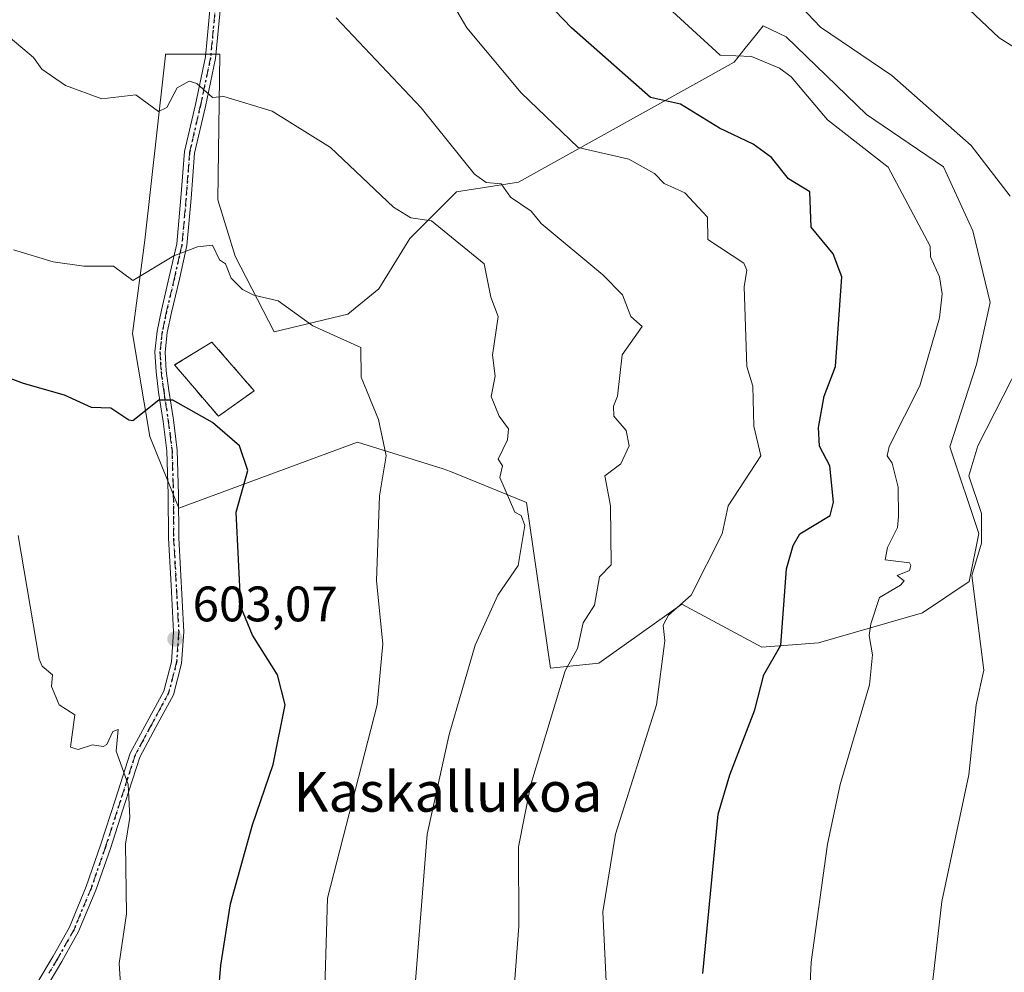
# Model space of a CAD drawing. Units: metres. Extents: x 607196 to 610637, y 4745461 to 4747828.
# Drawn here: x 609696 to 609894, y 4746305 to 4746496 of the extents above; entities that cross this region are included whole.
import ezdxf
from ezdxf.enums import TextEntityAlignment as Align

# ---------------------------------------------------------------- set-up
doc = ezdxf.new("R2010")
doc.units = ezdxf.units.M
doc.header["$MEASUREMENT"] = 0
for name, pattern in [('DGN Style 3', [2.307223458686699, 1.648016756204785, -0.6592067024819142]), ('DGN Style 4', [2.6384748266838614, 1.318413404963828, -0.6592067024819142, 0.001648016756204785, -0.6592067024819142]), ('DGN Style 5', [1.1536117293433497, 0.4944050268614355, -0.6592067024819142])]:
    doc.linetypes.add(name, pattern=pattern)
for name, color, linetype, lineweight in [('Camino Cxs', 7, 'Continuous', 0), ('Camino eje', 30, 'DGN Style 4', 13), ('Cementerio Cxs', 135, 'Continuous', 0), ('Cultivos herbáceos CxS', 92, 'Continuous', 0), ('Curva de nivel maestra', 30, 'Continuous', 30), ('Curva de nivel normal', 30, 'Continuous', 0), ('Matorral CxS', 135, 'Continuous', 0), ('Muro lineal', 1, 'DGN Style 3', 13), ('Núcleo urbano CxS', 7, 'Continuous', 0), ('Punto de cota en terreno', 7, 'Continuous', 0), ('Roquedo CxS', 135, 'Continuous', 0), ('Ruta', 7, 'DGN Style 5', 30), ('Rótulo de punto de cota en terreno', 7, 'Continuous', 0), ('Texto cartográfico', 7, 'Continuous', 0)]:
    doc.layers.add(name, color=color, linetype=linetype, lineweight=lineweight)
doc.styles.add('Style-Arial', font='txt')

# ---------------------------------------------------------------- blocks, each defined once
blk = doc.blocks.new('*U9')
at = {"layer": 'Matorral CxS', "color": 135, "linetype": 'Continuous', "lineweight": 0}
blk.add_polyline3d([(609891.3033999996, 4746439.424100001, 566.7195999999967), (609888.5740999999, 4746426.949100001, 566.6472000000067), (609883.2259000001, 4746410.4297, 566.1699999999983), (609889.0257000001, 4746393.0383, 565.2406999999948), (609887.0935000004, 4746383.376300001, 565.1929999999993), (609877.6823000005, 4746377.1019, 567.7932000000001), (609856.8247999996, 4746371.0297, 572.8319000000047), (609845.4052999998, 4746370.1985, 576.0293999999994), (609829.3815000001, 4746378.813100001, 580.0733000000037), (609812.6630999995, 4746366.952099999, 583.180600000007), (609802.9972999999, 4746365.985900001, 586.2263999999996), (609798.1284999996, 4746399.270500001, 588.9676000000036), (609782.9250999996, 4746405.508300001, 592.1089999999967), (609781.4036999998, 4746405.983700001, 592.4535999999935), (609764.2119000005, 4746411.356699999, 595.5892000000022), (609728.3454999998, 4746398.101700001, 601.3896999999997), (609722.4981000006, 4746412.526900001, 599.876099999994), (609718.9899000004, 4746433.188100001, 596.5218000000023), (609721.4819, 4746451.977299999, 593.2204999999958), (609725.2516999999, 4746485.5573, 588.5209000000032), (609725.6540999999, 4746489.1415, 588.0754000000015), (609725.6649000002, 4746489.2367, 588.0636999999988), (609725.6749999998, 4746489.326500001, 588.0525999999954), (609736.5347999996, 4746489.326300001, 587.6759000000021), (609736.1441000003, 4746460.0877, 592.5056999999942), (609739.6518999999, 4746448.7819, 593.6266999999935), (609747.449, 4746433.5777, 595.3125), (609762.2632999998, 4746437.0865, 593.777700000006), (609768.5009000005, 4746442.154300001, 592.9039000000049), (609774.7385, 4746452.2905, 590.6272999999928), (609784.0953000003, 4746461.646500001, 586.0905000000057), (609796.5706000002, 4746463.5955, 582.9294999999984), (609839.8437000001, 4746487.765699999, 569.4284999999945), (609842.0701000001, 4746490.521700001, 568.1946999999927), (609844.1612999998, 4746493.110500001, 566.9928000000073), (609845.6926999995, 4746495.006300001, 566.4091999999946), (609850.3280999997, 4746492.8279, 565.7939999999944), (609866.4710999997, 4746477.2305, 566.6193000000058), (609881.9475999996, 4746466.713500001, 565.9195999999939), (609887.7949000001, 4746453.8485, 566.494200000001)], close=True, dxfattribs=at)
blk.add_3dface([(609743.4600999998, 4746421.710100001, 598.5022000000026), (609734.9501, 4746431.5001, 598.6861000000063), (609727.4600999998, 4746426.890100001, 598.9633999999933), (609736.2801000001, 4746416.590100001, 599.7681000000011)], dxfattribs=at)
blk = doc.blocks.new('*U11')
at = {"layer": 'Cultivos herbáceos CxS', "color": 92, "linetype": 'Continuous', "lineweight": 0}
blk.add_polyline3d([(609891.3033999996, 4746439.424100001, 566.7195999999967), (609887.7949000001, 4746453.8485, 566.494200000001), (609881.9475999996, 4746466.713500001, 565.9195999999939), (609866.4710999997, 4746477.2305, 566.6193000000058), (609850.3280999997, 4746492.8279, 565.7939999999944), (609845.6926999995, 4746495.006300001, 566.4091999999946), (609844.1612999998, 4746493.110500001, 566.9928000000073), (609842.0701000001, 4746490.521700001, 568.1946999999927), (609839.8437000001, 4746487.765699999, 569.4284999999945), (609796.5706000002, 4746463.5955, 582.9294999999984), (609784.0953000003, 4746461.646500001, 586.0905000000057), (609774.7385, 4746452.2905, 590.6272999999928), (609768.5009000005, 4746442.154300001, 592.9039000000049), (609762.2632999998, 4746437.0865, 593.777700000006), (609747.449, 4746433.5777, 595.3125), (609739.6518999999, 4746448.7819, 593.6266999999935), (609736.1441000003, 4746460.0877, 592.5056999999942), (609736.5347999996, 4746489.326300001, 587.6759000000021), (609725.6749999998, 4746489.326500001, 588.0525999999954), (609725.6649000002, 4746489.2367, 588.0636999999988), (609725.6540999999, 4746489.1415, 588.0754000000015), (609725.2516999999, 4746485.5573, 588.5209000000032), (609721.4819, 4746451.977299999, 593.2204999999958), (609718.9899000004, 4746433.188100001, 596.5218000000023), (609722.4981000006, 4746412.526900001, 599.876099999994), (609728.3454999998, 4746398.101700001, 601.3896999999997), (609764.2119000005, 4746411.356699999, 595.5892000000022), (609781.4036999998, 4746405.983700001, 592.4535999999935), (609782.9250999996, 4746405.508300001, 592.1089999999967), (609798.1284999996, 4746399.270500001, 588.9676000000036), (609802.9972999999, 4746365.985900001, 586.2263999999996), (609812.6630999995, 4746366.952099999, 583.180600000007), (609829.3815000001, 4746378.813100001, 580.0733000000037), (609845.4052999998, 4746370.1985, 576.0293999999994), (609856.8247999996, 4746371.0297, 572.8319000000047), (609877.6823000005, 4746377.1019, 567.7932000000001), (609887.0935000004, 4746383.376300001, 565.1929999999993), (609889.0257000001, 4746393.0383, 565.2406999999948), (609883.2259000001, 4746410.4297, 566.1699999999983), (609888.5740999999, 4746426.949100001, 566.6472000000067)], close=True, dxfattribs=at)
blk = doc.blocks.new('5PATER')
at = {"layer": 'Roquedo CxS', "linetype": 'Continuous', "lineweight": 0}
h = blk.add_hatch(color=51, dxfattribs=at)
edge = h.paths.add_edge_path()
edge.add_ellipse((0, 0), major_axis=(-0.1095731443231308, -0.1110710700762829), ratio=0.9994222409660322, start_angle=0, end_angle=360)

msp = doc.modelspace()

# ---------------------------------------------------------------- linework, layer by layer
at = {"layer": 'Camino Cxs', "color": 7, "linetype": 'Continuous', "lineweight": 0}
for points in [[(609699.6201, 4746302.290100001, 608.9924000000028), (609703.0500999996, 4746308.0601, 608.3804999999993), (609706.3400999998, 4746313.9301, 607.5420000000013), (609709.7301000003, 4746322.0701, 607.0035999999964), (609712.6101000002, 4746330.380100001, 606.1062999999995), (609715.6001000004, 4746339.630100001, 605.6334000000061), (609718.5601000005, 4746348.880100001, 604.8932000000059), (609721.9101, 4746355.0701, 604.1686000000045), (609725.2801000001, 4746361.360099999, 603.4324999999953), (609726.8400999998, 4746367.2601, 603.095100000006), (609727.2701000003, 4746373.2601, 602.7765999999974), (609726.7600999996, 4746382.670100001, 602.3255999999965), (609726.2401000002, 4746392.0801, 601.954700000002), (609726.1801000005, 4746400.860099999, 601.4474999999948), (609725.9301000005, 4746409.610099999, 600.8801999999996), (609725.1700999998, 4746415.550100001, 600.4519), (609724.2600999996, 4746421.450099999, 599.8901000000042), (609723.7401000002, 4746425.4901, 599.4563999999956), (609723.4901000002, 4746429.520099999, 599.1478000000062), (609723.9700999996, 4746433.710100001, 598.7872000000061), (609724.8400999998, 4746437.9001, 598.2810000000027), (609726.4101, 4746444.5701, 597.5439999999944), (609727.9101, 4746451.210100001, 595.118100000007), (609728.7401000002, 4746460.4901, 594.1065999999992), (609729.4501, 4746469.770099999, 593.1622999999963), (609731.6501000002, 4746479.2601, 592.244399999996), (609733.6700999998, 4746488.780099999, 594.5488999999943), (609734.6801000005, 4746499.690099999, 591.0041000000056)], [(609699.6201, 4746302.290100001, 608.9924000000028), (609703.0500999996, 4746308.0601, 608.3804999999993), (609706.3400999998, 4746313.9301, 607.5420000000013), (609709.7301000003, 4746322.0701, 607.0035999999964), (609712.6101000002, 4746330.380100001, 606.1062999999995), (609715.6001000004, 4746339.630100001, 605.6334000000061), (609718.5601000005, 4746348.880100001, 604.8932000000059), (609721.9101, 4746355.0701, 604.1686000000045), (609725.2801000001, 4746361.360099999, 603.4324999999953), (609726.8400999998, 4746367.2601, 603.095100000006), (609727.2701000003, 4746373.2601, 602.7765999999974), (609726.7600999996, 4746382.670100001, 602.3255999999965), (609726.2401000002, 4746392.0801, 601.954700000002), (609726.1801000005, 4746400.860099999, 601.4474999999948), (609725.9301000005, 4746409.610099999, 600.8801999999996), (609725.1700999998, 4746415.550100001, 600.4519), (609724.2600999996, 4746421.450099999, 599.8901000000042), (609723.7401000002, 4746425.4901, 599.4563999999956), (609723.4901000002, 4746429.520099999, 599.1478000000062), (609723.9700999996, 4746433.710100001, 598.7872000000061), (609724.8400999998, 4746437.9001, 598.2810000000027), (609726.4101, 4746444.5701, 597.5439999999944), (609727.9101, 4746451.210100001, 595.118100000007), (609728.7401000002, 4746460.4901, 594.1065999999992), (609729.4501, 4746469.770099999, 593.1622999999963), (609731.6501000002, 4746479.2601, 592.244399999996), (609733.6700999998, 4746488.780099999, 594.5488999999943), (609734.6801000005, 4746499.690099999, 591.0041000000056)], [(609736.7500999998, 4746499.530099999, 588.8225999999995), (609735.7200999996, 4746488.470100001, 592.4152999999933), (609733.6700999998, 4746478.8101, 591.7321999999986), (609731.5000999998, 4746469.460100001, 593.5529999999999), (609730.8101000005, 4746460.3201, 593.9375), (609729.9600999998, 4746450.890100001, 595.5170000000071), (609728.4301000005, 4746444.110099999, 597.5978000000032), (609726.8601000002, 4746437.450099999, 598.3457999999955), (609726.0100999996, 4746433.380100001, 598.6431000000011), (609725.5701000001, 4746429.460100001, 599.1122999999934), (609725.8000999996, 4746425.6801, 599.4686999999976), (609726.3101000005, 4746421.7401, 599.7345000000059), (609727.2200999996, 4746415.8301, 600.2042999999976), (609727.9901000002, 4746409.770099999, 600.7872000000061), (609728.2401000002, 4746400.890100001, 601.3983000000007), (609728.3101000005, 4746392.140100001, 601.8380000000034), (609729.3400999998, 4746373.2401, 602.5874999999943), (609728.8901000004, 4746366.920100001, 602.8288999999932), (609727.2200999996, 4746360.590100001, 603.3703999999998), (609723.7301000003, 4746354.090100001, 603.9302000000025), (609720.4801000003, 4746348.0601, 604.5926000000036), (609717.5701000001, 4746339.0001, 605.8481999999931), (609714.5701000001, 4746329.720100001, 606.5302999999985), (609711.6601, 4746321.3301, 607.2332000000024), (609708.2001, 4746313.030099999, 607.5506000000023), (609704.8400999998, 4746307.030099999, 608.968200000003), (609701.4101, 4746301.2501, 609.0144)], [(609736.7500999998, 4746499.530099999, 588.8225999999995), (609735.7200999996, 4746488.470100001, 592.4152999999933), (609733.6700999998, 4746478.8101, 591.7321999999986), (609731.5000999998, 4746469.460100001, 593.5529999999999), (609730.8101000005, 4746460.3201, 593.9375), (609729.9600999998, 4746450.890100001, 595.5170000000071), (609728.4301000005, 4746444.110099999, 597.5978000000032), (609726.8601000002, 4746437.450099999, 598.3457999999955), (609726.0100999996, 4746433.380100001, 598.6431000000011), (609725.5701000001, 4746429.460100001, 599.1122999999934), (609725.8000999996, 4746425.6801, 599.4686999999976), (609726.3101000005, 4746421.7401, 599.7345000000059), (609727.2200999996, 4746415.8301, 600.2042999999976), (609727.9901000002, 4746409.770099999, 600.7872000000061), (609728.2401000002, 4746400.890100001, 601.3983000000007), (609728.3101000005, 4746392.140100001, 601.8380000000034), (609729.3400999998, 4746373.2401, 602.5874999999943), (609728.8901000004, 4746366.920100001, 602.8288999999932), (609727.2200999996, 4746360.590100001, 603.3703999999998), (609723.7301000003, 4746354.090100001, 603.9302000000025), (609720.4801000003, 4746348.0601, 604.5926000000036), (609717.5701000001, 4746339.0001, 605.8481999999931), (609714.5701000001, 4746329.720100001, 606.5302999999985), (609711.6601, 4746321.3301, 607.2332000000024), (609708.2001, 4746313.030099999, 607.5506000000023), (609704.8400999998, 4746307.030099999, 608.968200000003), (609701.4101, 4746301.2501, 609.0144)]]:
    msp.add_polyline3d(points, dxfattribs=at)
at = {"layer": 'Camino eje', "color": 30, "linetype": 'DGN Style 4', "lineweight": 13}
msp.add_polyline3d([(609735.7150999998, 4746499.610099999, 589.9134000000049), (609735.2100999998, 4746494.155099999, 591.4410000000062), (609734.6951000001, 4746488.6251, 593.4829000000027), (609732.6601, 4746479.0351, 592.2168999999994), (609730.4751000004, 4746469.6151, 593.3444000000018), (609730.1201, 4746464.975099999, 593.7483000000066), (609729.7751000002, 4746460.405099999, 594.0182000000059), (609729.3601000002, 4746455.765100001, 594.5685999999987), (609728.9351000005, 4746451.050100001, 595.3276999999945), (609727.4200999998, 4746444.340100001, 597.4401000000071), (609725.8501000004, 4746437.675100001, 598.3019000000058), (609725.4250999996, 4746435.640100001, 598.4704999999958), (609724.9901000002, 4746433.545100001, 598.7207000000053), (609724.7701000003, 4746431.585100001, 598.946299999996), (609724.5301000001, 4746429.4901, 599.1290000000008), (609724.6551000001, 4746427.475099999, 599.2899999999936), (609724.7701000003, 4746425.585100001, 599.460699999996), (609725.2851, 4746421.595100001, 599.809699999998), (609726.1951000001, 4746415.690099999, 600.3301000000065), (609726.5751, 4746412.720100001, 600.5963999999949), (609726.9600999998, 4746409.690099999, 600.8487000000023), (609727.2100999998, 4746400.8751, 601.4575999999943), (609727.2451, 4746396.5001, 601.7192000000068), (609727.2751000002, 4746392.110099999, 601.9266999999963), (609727.5351, 4746387.405099999, 602.0515000000014), (609728.3051000005, 4746373.2501, 602.6895999999979), (609727.8651000002, 4746367.090100001, 603.0170999999973), (609726.2500999998, 4746360.975099999, 603.4048999999941), (609724.5050999997, 4746357.725099999, 603.7712000000029), (609722.8201000001, 4746354.5801, 604.043399999995), (609721.1951000001, 4746351.565099999, 604.4976000000024), (609719.5201000003, 4746348.470100001, 604.7317999999941), (609718.0401, 4746343.845100001, 604.8508000000002), (609716.5850999998, 4746339.315099999, 605.7351999999955), (609713.5900999998, 4746330.050100001, 606.3221000000049), (609710.6951000001, 4746321.700099999, 607.1094000000012), (609707.2701000003, 4746313.4801, 607.5062999999936), (609703.9451000001, 4746307.545100001, 608.6279000000068), (609702.2301000003, 4746304.655099999, 608.7363999999943)], dxfattribs=at)
at = {"layer": 'Cementerio Cxs', "color": 135, "linetype": 'Continuous', "lineweight": 0, "extrusion": (0.0408310950909825, 0.02911632408151982, 0.9987417390625322), "elevation": 163693.8945302184, "flags": 128}
msp.add_lwpolyline([(3510489.384038071, -3248072.519273066), (3510489.384038071, -3248063.689614418)], dxfattribs=at)
at = {"layer": 'Cementerio Cxs', "color": 135, "linetype": 'Continuous', "lineweight": 0}
msp.add_polyline3d([(609736.2801000001, 4746416.590100001, 600.2461000000039), (609727.4600999998, 4746426.890100001, 599.4504000000015), (609734.9501, 4746431.5001, 598.9397999999928), (609743.4600999998, 4746421.710100001, 599.8032999999997)], dxfattribs=at)
msp.add_3dface([(609743.4600999998, 4746421.710100001, 599.8032999999997), (609736.2801000001, 4746416.590100001, 600.2461000000039), (609727.4600999998, 4746426.890100001, 599.4504000000015), (609734.9501, 4746431.5001, 598.9397999999928)], dxfattribs=at)
at = {"layer": 'Cultivos herbáceos CxS', "color": 92, "linetype": 'Continuous', "lineweight": 0}
msp.add_polyline3d([(609802.9972999999, 4746365.985900001, 586.2263999999996), (609812.6630999995, 4746366.952099999, 583.180600000007), (609829.3815000001, 4746378.813100001, 580.0733000000037), (609845.4052999998, 4746370.1985, 576.0293999999994), (609856.8247999996, 4746371.0297, 572.8319000000047), (609877.6823000005, 4746377.1019, 567.7932000000001), (609887.0935000004, 4746383.376300001, 565.1929999999993), (609889.0257000001, 4746393.0383, 565.2406999999948), (609883.2259000001, 4746410.4297, 566.1699999999983), (609888.5740999999, 4746426.949100001, 566.6472000000067), (609891.3033999996, 4746439.424100001, 566.7195999999967), (609887.7949000001, 4746453.8485, 566.494200000001), (609881.9475999996, 4746466.713500001, 565.9195999999939), (609866.4710999997, 4746477.2305, 566.6193000000058), (609850.3280999997, 4746492.8279, 565.7939999999944), (609845.6926999995, 4746495.006300001, 566.4091999999946), (609844.1612999998, 4746493.110500001, 566.9928000000073), (609842.0701000001, 4746490.521700001, 568.1946999999927), (609839.8437000001, 4746487.765699999, 569.4284999999945), (609796.5706000002, 4746463.5955, 582.9294999999984), (609784.0953000003, 4746461.646500001, 586.0905000000057), (609774.7385, 4746452.2905, 590.6272999999928), (609768.5009000005, 4746442.154300001, 592.9039000000049), (609762.2632999998, 4746437.0865, 593.777700000006), (609747.449, 4746433.5777, 595.3125), (609739.6518999999, 4746448.7819, 593.6266999999935), (609736.1441000003, 4746460.0877, 592.5056999999942), (609736.5347999996, 4746489.326300001, 587.6759000000021), (609725.6749999998, 4746489.326500001, 588.0525999999954), (609725.6649000002, 4746489.2367, 588.0636999999988), (609725.6540999999, 4746489.1415, 588.0754000000015), (609725.2516999999, 4746485.5573, 588.5209000000032), (609721.4819, 4746451.977299999, 593.2204999999958), (609718.9899000004, 4746433.188100001, 596.5218000000023), (609722.4981000006, 4746412.526900001, 599.876099999994), (609728.3454999998, 4746398.101700001, 601.3896999999997), (609764.2119000005, 4746411.356699999, 595.5892000000022), (609781.4036999998, 4746405.983700001, 592.4535999999935), (609782.9250999996, 4746405.508300001, 592.1089999999967), (609798.1284999996, 4746399.270500001, 588.9676000000036), (609802.9972999999, 4746365.985900001, 586.2263999999996)], dxfattribs=at)
at = {"layer": 'Curva de nivel maestra', "color": 30, "linetype": 'Continuous', "lineweight": 30, "flags": 128}
for points, elevation in [([(609833.5700000003, 4746304.610099999), (609836.6900000004, 4746336.610099999), (609839.0300000003, 4746344.550100001), (609844.04, 4746357.5601), (609845.8600000005, 4746364.610099999), (609849.2300000006, 4746370.610099999), (609850.3899999997, 4746385.9101), (609851.7400000002, 4746390.610099999), (609853.0899999999, 4746392.9301), (609859.1500000004, 4746396.610099999), (609859.8300000001, 4746399.350099999), (609859.0899999999, 4746406.610099999), (609857.0199999996, 4746410.540100001), (609856.8300000001, 4746414.350099999), (609857.9600000001, 4746420.610099999), (609860.2199999997, 4746426.610099999), (609861.5199999996, 4746444.610099999), (609859.7300000006, 4746449.2501), (609855.3200000003, 4746454.610099999), (609855.0899999999, 4746461.700099999), (609850.7999999998, 4746464.3201), (609847.3799999999, 4746468.610099999), (609843.7199999997, 4746471.2401), (609836.9500000002, 4746474.470100001), (609829.0899999999, 4746479.290100001), (609823.0899999999, 4746480.610099999), (609807.1799999997, 4746494.610099999), (609802.25, 4746499.770099999)], 575), ([(609736.3099999996, 4746300.610099999), (609736.7800000003, 4746306.300100001), (609738.6799999997, 4746318.610099999), (609743.0899999999, 4746334.470100001), (609747.2599999999, 4746346.610099999), (609749.6500000004, 4746358.610099999), (609748.1399999997, 4746364.610099999), (609743.0899999999, 4746372.610099999), (609740.7599999999, 4746378.280099999), (609739.8099999996, 4746397.3301), (609742.1600000003, 4746405.6801), (609740.5099999999, 4746410.610099999), (609735.0899999999, 4746415.3301), (609727.0899999999, 4746419.8101), (609724.3200000003, 4746419.840100001), (609719.0899999999, 4746415.6501), (609718.25, 4746415.770099999), (609714.6600000003, 4746418.1801), (609710.7999999998, 4746418.3201), (609705.3300000001, 4746420.850099999), (609697.0899999999, 4746423.140100001), (609687.0899999999, 4746426.890100001)], 600.0000000000001)]:
    msp.add_lwpolyline(points, dxfattribs=dict(at, elevation=elevation))
at = {"layer": 'Curva de nivel normal', "color": 30, "linetype": 'Continuous', "lineweight": 0, "flags": 128}
for points, elevation in [([(609855.1399999997, 4746302.66), (609855.3399999999, 4746306.859999999), (609858.6200000001, 4746330.609999999), (609861.1900000004, 4746342.609999999), (609867.0899999999, 4746362.609999999), (609867.6600000003, 4746368.609999999), (609867.0099999999, 4746372.529999999), (609867.3200000003, 4746374.84), (609869.0899999999, 4746380.16), (609873.3099999996, 4746382.609999999), (609874.0099999999, 4746383.529999999), (609872.6399999997, 4746384.609999999), (609875.0899999999, 4746385.600000001), (609875.3300000001, 4746386.609999999), (609875.0899999999, 4746387.100000001), (609870.1799999997, 4746387.699999999), (609870.6900000004, 4746390.210000001), (609872.6900000004, 4746394.210000001), (609872.8899999997, 4746396.41), (609872.79, 4746402.310000001), (609871.6299999999, 4746407.15), (609870.6100000005, 4746408.609999999), (609870.9800000006, 4746410.5), (609877.1900000004, 4746422.710000001), (609881.0899999999, 4746436.350000001), (609881.6399999997, 4746441.16), (609881.0899999999, 4746444.609999999), (609879.3099999996, 4746448.609999999), (609879.2599999999, 4746450.779999999), (609870.8399999999, 4746466.609999999), (609858.5999999996, 4746476.119999999), (609851.29, 4746484.810000001), (609848.9900000002, 4746486.51), (609843.3399999999, 4746488.859999999), (609837.0899999999, 4746489.140000001), (609812.3499999996, 4746511.869999999)], 570), ([(609814.5499999998, 4746294.609999999), (609813.5099999999, 4746317.029999999), (609816.04, 4746332.609999999), (609824.2800000003, 4746358.609999999), (609825.9500000002, 4746371.470000001), (609825.6399999997, 4746374.609999999), (609826.6799999997, 4746376.609999999), (609831.2400000002, 4746380.609999999), (609837.4400000004, 4746392.960000001), (609838.7000000002, 4746398.609999999), (609845.2000000002, 4746408.609999999), (609843.8300000001, 4746414.609999999), (609843.5899999999, 4746422.609999999), (609842.4299999997, 4746426.609999999), (609841.9100000003, 4746442.609999999), (609842.4500000002, 4746445.970000001), (609841.8399999999, 4746447.359999999), (609834.5899999999, 4746452.109999999), (609834.5099999999, 4746456.609999999), (609829.9600000001, 4746461.480000001), (609825.8200000003, 4746463.34), (609823.8600000005, 4746465.380000001), (609818.7000000002, 4746468.220000001), (609808.5099999999, 4746470.609999999), (609797.0899999999, 4746481.58), (609786.2000000002, 4746494.609999999), (609776.7800000003, 4746510.609999999)], 580), ([(609895.3200000003, 4746460.84), (609887.4699999997, 4746470.99), (609871.5499999998, 4746485.07), (609857.2300000006, 4746494.75), (609853.3600000005, 4746498.880000001)], 565), ([(609901.0899999999, 4746487.619999999), (609893.0899999999, 4746492.630000001), (609887.0899999999, 4746498.34)], 560), ([(609795.1299999999, 4746294.609999999), (609796.5899999999, 4746314.109999999), (609796.5300000003, 4746330.050000001), (609799.04, 4746342.560000001), (609805.9000000004, 4746365.42), (609808.3700000001, 4746369.890000001), (609809.5300000003, 4746375.050000001), (609811.79, 4746378.609999999), (609812.7999999998, 4746384.32), (609815.1900000004, 4746386.710000001), (609815.0199999996, 4746398.609999999), (609813.8799999999, 4746404.609999999), (609817.0899999999, 4746407.02), (609818.8099999996, 4746410.609999999), (609818.1900000004, 4746413.710000001), (609815.7100000001, 4746416.609999999), (609815.6399999997, 4746418.609999999), (609816.4400000004, 4746420.609999999), (609817.3899999997, 4746428.91), (609821.3600000005, 4746434.609999999), (609819.1399999997, 4746436.609999999), (609817.4299999997, 4746440.949999999), (609813.4699999997, 4746444.99), (609801.0899999999, 4746455.289999999), (609799.0899999999, 4746457.77), (609794.9299999997, 4746460.609999999), (609793.0899999999, 4746463.27), (609790.0499999998, 4746463.57), (609787.7400000002, 4746465.26), (609777.0199999996, 4746478.539999999), (609759.9299999997, 4746496.609999999)], 585), ([(609775.6900000004, 4746300.609999999), (609778.2300000006, 4746332.609999999), (609782.6100000005, 4746352.609999999), (609787.8600000005, 4746370.609999999), (609792.4199999999, 4746380.609999999), (609796.4699999997, 4746386.609999999), (609797.8200000003, 4746394.609999999), (609797.0899999999, 4746396.609999999), (609795.8200000003, 4746397.34), (609792.7800000003, 4746404.300000001), (609793.3300000001, 4746406.609999999), (609792.4600000001, 4746407.980000001), (609794.3099999996, 4746411.83), (609794.5599999996, 4746414.08), (609792.6600000003, 4746416.609999999), (609791.0499999998, 4746420.57), (609791.8600000005, 4746424.609999999), (609791.3300000001, 4746428.850000001), (609792.4400000004, 4746436.609999999), (609790.9699999997, 4746440.49), (609789.6699999999, 4746447.189999999), (609779.0899999999, 4746455.869999999), (609774.9299999997, 4746456.449999999), (609771.4600000001, 4746458.609999999), (609758.8200000003, 4746470.609999999), (609747.0899999999, 4746477.91), (609737.3399999999, 4746480.859999999), (609735.0899999999, 4746480.609999999), (609731.9199999999, 4746483.439999999), (609730.4000000004, 4746483.92), (609727.9699999997, 4746482.609999999), (609725.9199999999, 4746478.609999999), (609724.2699999996, 4746477.789999999), (609719.6699999999, 4746481.189999999), (609712.8700000001, 4746480.390000001), (609705.54, 4746483.060000001), (609700.8099999996, 4746486.33), (609699.1600000003, 4746488.680000001), (609694.4400000004, 4746492.609999999)], 590), ([(609757.4400000004, 4746294.960000001), (609758.1900000004, 4746319.710000001), (609768.1600000003, 4746358.609999999), (609769.3099999996, 4746370.83), (609768.0099999999, 4746383.529999999), (609768.6500000004, 4746400.609999999), (609769.9600000001, 4746408.609999999), (609768.4400000004, 4746415.960000001), (609764.9299999997, 4746424.449999999), (609764.8799999999, 4746430.4), (609755.2599999999, 4746434.779999999), (609748.2599999999, 4746439.779999999), (609743.3899999997, 4746440.91), (609741.0899999999, 4746442.08), (609738.8099999996, 4746444.33), (609737.7000000002, 4746447.220000001), (609736.4699999997, 4746447.99), (609735.0899999999, 4746450.949999999), (609732.04, 4746450.609999999), (609727.3300000001, 4746448.850000001), (609719.0899999999, 4746443.890000001), (609715.2199999997, 4746446.74), (609709.2300000006, 4746446.75), (609703.0899999999, 4746447.630000001), (609695.0899999999, 4746450.050000001)], 595), ([(609879.75, 4746303.27), (609881.5700000003, 4746319.09), (609887.0300000003, 4746344.550000001), (609888.5, 4746358.609999999), (609890.0199999996, 4746365.539999999), (609887.6299999999, 4746384.609999999), (609889.5499999998, 4746391.07), (609889.5499999998, 4746397.07), (609886.9800000006, 4746404.609999999), (609888.8399999999, 4746410.609999999), (609899.0099999999, 4746430.609999999)], 565), ([(609696.0199999996, 4746392.609999999), (609700.25, 4746367.77), (609700.8399999999, 4746366.359999999), (609702.9400000004, 4746364.609999999), (609702.7400000002, 4746362.26), (609704.2599999999, 4746358.609999999), (609707.4500000002, 4746356.609999999), (609706.5700000003, 4746350.09), (609708.1299999999, 4746349.65), (609711.0099999999, 4746350.529999999), (609713.0899999999, 4746350.24), (609713.8300000001, 4746350.609999999), (609715.0899999999, 4746353.25), (609716.1299999999, 4746353.65), (609715.7300000006, 4746349.25), (609718.1699999999, 4746342.609999999), (609718.4600000001, 4746335.980000001), (609717.5800000001, 4746330.609999999), (609717.7999999998, 4746316.609999999), (609716.3200000003, 4746306.609999999), (609716.8499999996, 4746298.369999999)], 605)]:
    msp.add_lwpolyline(points, dxfattribs=dict(at, elevation=elevation))
at = {"layer": 'Matorral CxS', "color": 135, "linetype": 'Continuous', "lineweight": 0}
for points in [[(609802.9972999999, 4746365.985900001, 586.2263999999996), (609812.6630999995, 4746366.952099999, 583.180600000007), (609829.3815000001, 4746378.813100001, 580.0733000000037), (609845.4052999998, 4746370.1985, 576.0293999999994), (609856.8247999996, 4746371.0297, 572.8319000000047), (609877.6823000005, 4746377.1019, 567.7932000000001), (609887.0935000004, 4746383.376300001, 565.1929999999993), (609889.0257000001, 4746393.0383, 565.2406999999948), (609883.2259000001, 4746410.4297, 566.1699999999983), (609888.5740999999, 4746426.949100001, 566.6472000000067), (609891.3033999996, 4746439.424100001, 566.7195999999967), (609887.7949000001, 4746453.8485, 566.494200000001), (609881.9475999996, 4746466.713500001, 565.9195999999939), (609866.4710999997, 4746477.2305, 566.6193000000058), (609850.3280999997, 4746492.8279, 565.7939999999944), (609845.6926999995, 4746495.006300001, 566.4091999999946), (609844.1612999998, 4746493.110500001, 566.9928000000073), (609842.0701000001, 4746490.521700001, 568.1946999999927), (609839.8437000001, 4746487.765699999, 569.4284999999945), (609796.5706000002, 4746463.5955, 582.9294999999984), (609784.0953000003, 4746461.646500001, 586.0905000000057), (609774.7385, 4746452.2905, 590.6272999999928), (609768.5009000005, 4746442.154300001, 592.9039000000049), (609762.2632999998, 4746437.0865, 593.777700000006), (609747.449, 4746433.5777, 595.3125), (609739.6518999999, 4746448.7819, 593.6266999999935), (609736.1441000003, 4746460.0877, 592.5056999999942), (609736.5347999996, 4746489.326300001, 587.6759000000021), (609725.6749999998, 4746489.326500001, 588.0525999999954), (609725.6649000002, 4746489.2367, 588.0636999999988), (609725.6540999999, 4746489.1415, 588.0754000000015), (609725.2516999999, 4746485.5573, 588.5209000000032), (609721.4819, 4746451.977299999, 593.2204999999958), (609718.9899000004, 4746433.188100001, 596.5218000000023), (609722.4981000006, 4746412.526900001, 599.876099999994), (609728.3454999998, 4746398.101700001, 601.3896999999997), (609764.2119000005, 4746411.356699999, 595.5892000000022), (609781.4036999998, 4746405.983700001, 592.4535999999935), (609782.9250999996, 4746405.508300001, 592.1089999999967), (609798.1284999996, 4746399.270500001, 588.9676000000036), (609802.9972999999, 4746365.985900001, 586.2263999999996)], [(609736.2801000001, 4746416.590100001, 599.7681000000011), (609743.4600999998, 4746421.710100001, 598.5022000000026), (609734.9501, 4746431.5001, 598.6861000000063), (609727.4600999998, 4746426.890100001, 598.9633999999933), (609736.2801000001, 4746416.590100001, 599.7681000000011)]]:
    msp.add_polyline3d(points, dxfattribs=at)
at = {"layer": 'Muro lineal', "color": 1, "linetype": 'DGN Style 3', "lineweight": 13}
msp.add_polyline3d([(609736.2801000001, 4746416.590100001, 600.2461000000039), (609743.4600999998, 4746421.710100001, 599.8032999999997), (609734.9501, 4746431.5001, 598.9397999999928), (609727.4600999998, 4746426.890100001, 599.4504000000015), (609736.2801000001, 4746416.590100001, 600.2461000000039)], dxfattribs=at)
at = {"layer": 'Núcleo urbano CxS', "color": 7, "linetype": 'Continuous', "lineweight": 0}
msp.add_polyline3d([(609736.2801000001, 4746416.590100001, 599.7681000000011), (609743.4600999998, 4746421.710100001, 598.5022000000026), (609734.9501, 4746431.5001, 598.6861000000063), (609727.4600999998, 4746426.890100001, 598.9633999999933), (609736.2801000001, 4746416.590100001, 599.7681000000011)], dxfattribs=at)
msp.add_3dface([(609743.4600999998, 4746421.710100001, 598.5022000000026), (609736.2801000001, 4746416.590100001, 599.7681000000011), (609727.4600999998, 4746426.890100001, 598.9633999999933), (609734.9501, 4746431.5001, 598.6861000000063)], dxfattribs=at)
at = {"layer": 'Ruta', "color": 7, "linetype": 'DGN Style 5', "lineweight": 30}
msp.add_polyline3d([(609735.7150999998, 4746499.610099999, 589.9134000000049), (609735.2100999998, 4746494.155099999, 591.4410000000062), (609734.6951000001, 4746488.6251, 593.4829000000027), (609732.6601, 4746479.0351, 592.2168999999994), (609730.4751000004, 4746469.6151, 593.3444000000018), (609730.1201, 4746464.975099999, 593.7483000000066), (609729.7751000002, 4746460.405099999, 594.0182000000059), (609729.3601000002, 4746455.765100001, 594.5685999999987), (609728.9351000005, 4746451.050100001, 595.3276999999945), (609727.4200999998, 4746444.340100001, 597.4401000000071), (609725.8501000004, 4746437.675100001, 598.3019000000058), (609725.4250999996, 4746435.640100001, 598.4704999999958), (609724.9901000002, 4746433.545100001, 598.7207000000053), (609724.7701000003, 4746431.585100001, 598.946299999996), (609724.5301000001, 4746429.4901, 599.1290000000008), (609724.6551000001, 4746427.475099999, 599.2899999999936), (609724.7701000003, 4746425.585100001, 599.460699999996), (609725.2851, 4746421.595100001, 599.809699999998), (609726.1951000001, 4746415.690099999, 600.3301000000065), (609726.5751, 4746412.720100001, 600.5963999999949), (609726.9600999998, 4746409.690099999, 600.8487000000023), (609727.2100999998, 4746400.8751, 601.4575999999943), (609727.2451, 4746396.5001, 601.7192000000068), (609727.2751000002, 4746392.110099999, 601.9266999999963), (609727.5351, 4746387.405099999, 602.0515000000014), (609728.3051000005, 4746373.2501, 602.6895999999979), (609727.8651000002, 4746367.090100001, 603.0170999999973), (609726.2500999998, 4746360.975099999, 603.4048999999941), (609724.5050999997, 4746357.725099999, 603.7712000000029), (609722.8201000001, 4746354.5801, 604.043399999995), (609721.1951000001, 4746351.565099999, 604.4976000000024), (609719.5201000003, 4746348.470100001, 604.7317999999941), (609718.0401, 4746343.845100001, 604.8508000000002), (609716.5850999998, 4746339.315099999, 605.7351999999955), (609713.5900999998, 4746330.050100001, 606.3221000000049), (609710.6951000001, 4746321.700099999, 607.1094000000012), (609707.2701000003, 4746313.4801, 607.5062999999936), (609703.9451000001, 4746307.545100001, 608.6279000000068), (609702.2301000003, 4746304.655099999, 608.7363999999943)], dxfattribs=at)

# ---------------------------------------------------------------- block references
at = {"layer": 'Cultivos herbáceos CxS', "color": 92, "linetype": 'Continuous', "lineweight": 0}
msp.add_blockref('*U11', (0, 0), dxfattribs=at)
at = {"layer": 'Matorral CxS', "color": 135, "linetype": 'Continuous', "lineweight": 0}
msp.add_blockref('*U9', (0, 0), dxfattribs=at)
at = {"layer": 'Punto de cota en terreno', "color": 7, "linetype": 'Continuous', "lineweight": 0, "xscale": 10, "yscale": 10, "zscale": 10}
msp.add_blockref('5PATER', (609727.5599999996, 4746371.84, 603.070000000007), dxfattribs=at)

# ---------------------------------------------------------------- texts
at = {"layer": 'Rótulo de punto de cota en terreno', "color": 7, "linetype": 'Continuous', "lineweight": 0, "style": 'Style-Arial'}
msp.add_text('603,07', height=7.000000000000002, dxfattribs=at).set_placement((609731.0878, 4746375.367799999))
at = {"layer": 'Texto cartográfico', "color": 7, "linetype": 'Continuous', "lineweight": 0, "style": 'Style-Arial'}
msp.add_text('Kaskallukoa', height=8, dxfattribs=at).set_placement((609782.3679475611, 4746341.12015), align=Align.MIDDLE_CENTER)

doc.saveas('drawing.dxf')
